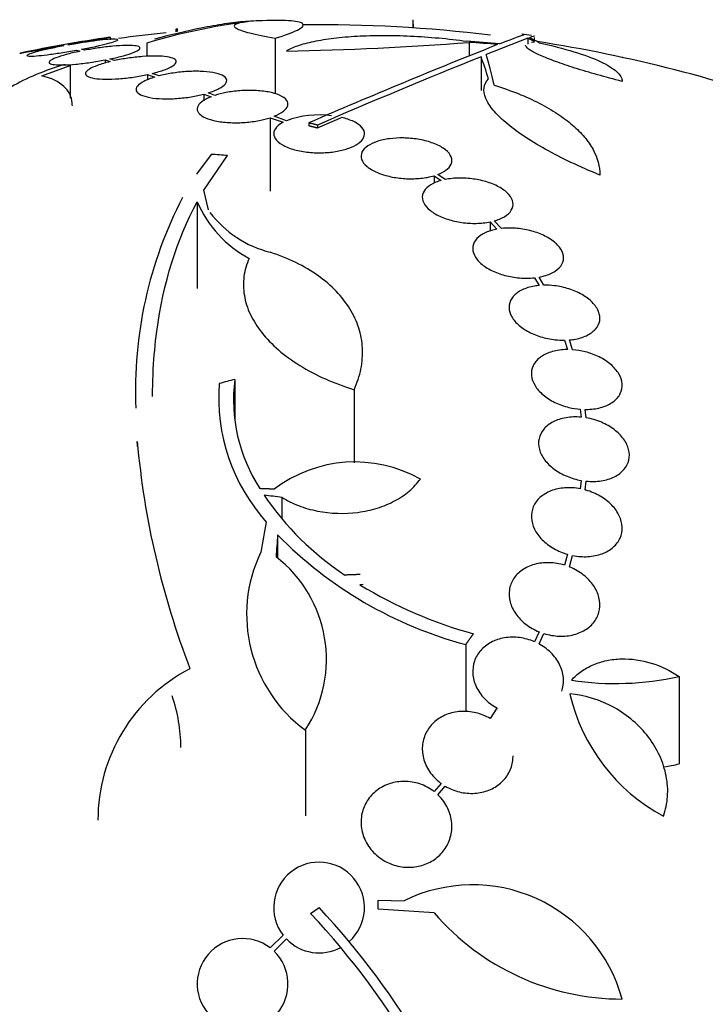
# Model space of a CAD drawing. Units: millimetres. Extents: x 0 to 1464, y 0 to 3421.
# Drawn here: x 1422 to 1436, y 1783 to 1803 of the extents above; entities that cross this region are included whole.
import ezdxf

# ---------------------------------------------------------------- set-up
doc = ezdxf.new("R2010")
doc.units = ezdxf.units.MM
doc.layers.add('DV3_Défaut', color=7, linetype='Continuous')
doc.layers.add('Défaut', color=7, linetype='Continuous')

# ---------------------------------------------------------------- blocks, each defined once
blk = doc.blocks.new('SE2')
at = {"layer": 'DV3_Défaut', "color": 7, "linetype": 'Continuous'}
for p, q in [((1430.105, 1802.514), (1430.105, 1802.351)), ((1425.407, 1802.313), (1425.407, 1802.276)), ((1425.43, 1802.336), (1425.43, 1802.278)), ((1430.109, 1802.425), (1430.109, 1802.351)), ((1424.11, 1802.117), (1424.11, 1802.166)), ((1427.375, 1802.145), (1427.375, 1801.04)), ((1431.217, 1802.064), (1431.217, 1801.794)), ((1432.385, 1802.145), (1431.557, 1801.821)), ((1432.385, 1802.145), (1432.385, 1802.031)), ((1432.514, 1802.108), (1432.514, 1802.16)), ((1423.166, 1802.001), (1423.183, 1801.995)), ((1423.283, 1802.013), (1423.266, 1802.018)), ((1423.434, 1801.909), (1423.499, 1801.887)), ((1423.595, 1801.907), (1423.534, 1801.928)), ((1424.831, 1802.048), (1424.831, 1801.786)), ((1424.003, 1801.715), (1424.003, 1801.653)), ((1424.003, 1801.715), (1424.101, 1801.682)), ((1424.192, 1801.703), (1424.099, 1801.735)), ((1431.455, 1801.779), (1431.455, 1801.107)), ((1434.253, 1801.78), (1434.253, 1801.766)), ((1422.748, 1801.401), (1423.31, 1801.607)), ((1423.31, 1801.607), (1423.31, 1800.956)), ((1424.845, 1801.425), (1424.845, 1801.319)), ((1424.845, 1801.425), (1424.988, 1801.376)), ((1425.072, 1801.399), (1424.935, 1801.447)), ((1425.959, 1801.037), (1425.959, 1800.907)), ((1425.959, 1801.037), (1426.104, 1800.986)), ((1426.18, 1801.013), (1426.043, 1801.061)), ((1427.276, 1800.57), (1427.276, 1799.114)), ((1427.276, 1800.57), (1427.53, 1800.479)), ((1427.596, 1800.51), (1427.352, 1800.597)), ((1428.21, 1800.368), (1428.689, 1800.575)), ((1428.038, 1800.467), (1428.038, 1800.414)), ((1428.21, 1800.422), (1428.21, 1800.368)), ((1426.104, 1799.842), (1425.816, 1799.446)), ((1425.96, 1799.132), (1426.432, 1799.82)), ((1430.525, 1799.419), (1430.525, 1799.268)), ((1430.525, 1799.419), (1430.662, 1799.323)), ((1430.746, 1799.343), (1430.601, 1799.444)), ((1426.051, 1798.743), (1425.96, 1799.132)), ((1425.83, 1798.902), (1425.83, 1797.178)), ((1431.633, 1798.501), (1431.633, 1798.319)), ((1431.633, 1798.501), (1431.769, 1798.358)), ((1431.86, 1798.372), (1431.717, 1798.521)), ((1432.513, 1797.393), (1432.606, 1797.241)), ((1432.702, 1797.246), (1432.604, 1797.406)), ((1433.11, 1796.155), (1433.171, 1795.969)), ((1433.271, 1795.966), (1433.206, 1796.16)), ((1426.574, 1795.377), (1426.574, 1794.595)), ((1428.939, 1795.173), (1428.939, 1793.725)), ((1433.422, 1794.786), (1433.439, 1794.628)), ((1433.539, 1794.615), (1433.521, 1794.782)), ((1433.439, 1793.373), (1433.422, 1793.207)), ((1433.521, 1793.185), (1433.539, 1793.36)), ((1427.507, 1793.038), (1427.507, 1792.634)), ((1427.421, 1792.292), (1427.421, 1791.83)), ((1433.171, 1791.907), (1433.11, 1791.692)), ((1433.206, 1791.658), (1433.271, 1791.883)), ((1432.606, 1790.37), (1432.513, 1790.174)), ((1432.604, 1790.13), (1432.702, 1790.336)), ((1431.153, 1790.118), (1431.153, 1788.78)), ((1435.382, 1789.484), (1435.382, 1787.748)), ((1431.769, 1788.857), (1431.633, 1788.649)), ((1427.972, 1788.419), (1427.972, 1786.716)), ((1430.663, 1787.362), (1430.525, 1787.2)), ((1430.601, 1787.135), (1430.747, 1787.307)), ((1428.077, 1784.782), (1428.245, 1784.899)), ((1429.414, 1784.867), (1429.414, 1785.046)), ((1429.414, 1785.046), (1429.93, 1785.035)), ((1430.525, 1784.795), (1429.414, 1784.867)), ((1427.53, 1784.352), (1427.276, 1784.097)), ((1427.352, 1784.031), (1427.596, 1784.276))]:
    blk.add_line(p, q, dxfattribs=at)
for centre, radius, start, end in [((1428.344, 1790.427), 12.141, 97.1873, 106.8198), ((1428.21, 1773.914), 28.6, 92.1958, 92.6557), ((1428.21, 1773.914), 28.5, 83.0766, 90.5846), ((1428.21, 1773.914), 28.55, 98.2832, 101.9013), ((1428.21, 1773.914), 28.5, 96.0364, 97.9548), ((1426.602, 1861.213), 59.329, 270.95998, 274.46161), ((1428.21, 1773.914), 28.6, 81.4697, 81.8518), ((1428.21, 1773.914), 28.5, 69.9948, 81.2052), ((1481.211, 1677.617), 133.863, 111.66995, 113.40401), ((1486.962, 1664.497), 148.08, 112.01475, 113.37571), ((1428.243, 1798.75), 1.875, 82.3618, 110.1998), ((1432.982, 1795.139), 8.38, 152.6645, 182.2794), ((1427.94, 1799.802), 2.294, 203.0988, 241.8828), ((1427.808, 1800.001), 2.168, 217.2375, 255.8015), ((1429.951, 1795.015), 3.696, 175.6686, 221.8702), ((1429.762, 1794.968), 3.214, 172.6848, 213.1557), ((1441.264, 1795.625), 16.69, 185.0803, 201.0195), ((1428.956, 1791.087), 2.652, 60.745, 127.2023), ((1431.984, 1796.365), 5.842, 214.2424, 236.472), ((1433.265, 1798.031), 8.191, 224.4803, 255.0574), ((1429.661, 1790.718), 2.853, 154.4521, 233.7043), ((1425.822, 1789.824), 2.568, 326.8271, 52.3321), ((1431.414, 1751.502), 39.871, 93.3034, 93.3937), ((1433.642, 1798.833), 8.818, 238.6519, 254.6228), ((1427.246, 1786.633), 3.386, 117.4638, 180.0458), ((1434.112, 1795.167), 5.823, 261.4502, 282.5975), ((1422.146, 1788.041), 3.359, 0.6122, 18.3164), ((1436.841, 1789.988), 3.725, 193.2318, 241.6327), ((1434.183, 1793.428), 5.805, 278.93, 281.9249), ((1428.245, 1784.899), 0.9, 311.36, 217.4282), ((1431.286, 1782.276), 3.074, 15.2064, 116.1819), ((1416.611, 1774.057), 15.902, 17.5988, 42.9816), ((1416.611, 1774.057), 15.7, 16.7944, 43.0875), ((1434.253, 1787.996), 4.913, 220.6505, 270), ((1426.728, 1783.383), 0.9, 52.5183, 226.0923), ((1428.245, 1784.899), 0.9, 223.8114, 298.3987), ((1426.728, 1783.383), 0.9, 232.4741, 46.1365)]:
    blk.add_arc(centre, radius, start, end, dxfattribs=at)
for centre, major_axis, ratio, start_param, end_param in [((1429.403, 1773.914), (0, 28.234), 0.965206, 6.194343, 6.218239), ((1429.451, 1773.914), (0, 28.21), 0.964615, 6.197488, 6.218252), ((1431.837, 1773.914), (0, 28.359), 0.203621, -0.117963, -0.09496), ((1431.925, 1773.914), (0, 28.348), 0.199989, -0.120164, -0.086359), ((1430.98, 1773.914), (0, 28.465), 0.081699, -0.270959, -0.205541), ((1431.204, 1773.914), (0, 28.442), 0.064363, -0.284192, -0.194363), ((1430.548, 1780.094), (-25.376, 9.6), 0.683087, -1.160194, -1.147525), ((1427.476, 1775.446), (25.712, 12.314), 0.669742, 1.293807, 1.305253), ((1427.921, 1772.795), (-27.649, 7.136), 0.695618, -1.378434, -1.365874), ((1427.522, 1773.984), (2.896, 28.444), 0.100784, 0.870023, 0.897516), ((1427.554, 1773.938), (1.06, 28.573), 0.037043, 0.874596, 0.894307)]:
    blk.add_ellipse(centre, major_axis=major_axis, ratio=ratio, start_param=start_param, end_param=end_param, dxfattribs=at)
for points, knots in [([(1426.914, 1802.485), (1426.872, 1802.483), (1426.829, 1802.48), (1426.657, 1802.467), (1426.519, 1802.451), (1426.225, 1802.407), (1426.068, 1802.379), (1425.621, 1802.289), (1425.315, 1802.216), (1424.982, 1802.127)], [0, 0, 0, 0, 0.087626, 0.087626, 0.335528, 0.335528, 0.583431, 0.583431, 1, 1, 1, 1]), ([(1426.825, 1802.472), (1426.704, 1802.459), (1426.625, 1802.441), (1426.569, 1802.409), (1426.561, 1802.397), (1426.567, 1802.372), (1426.594, 1802.345), (1426.663, 1802.315), (1426.753, 1802.284), (1426.809, 1802.267), (1427.003, 1802.217), (1427.17, 1802.182), (1427.375, 1802.145)], [0, 0, 0, 0, 0.25, 0.25, 0.375, 0.375, 0.5, 0.625, 0.625, 0.75, 0.75, 1, 1, 1, 1]), ([(1427.375, 1802.145), (1427.575, 1802.206), (1427.723, 1802.261), (1427.863, 1802.332), (1427.896, 1802.355), (1427.933, 1802.394), (1427.936, 1802.412), (1427.915, 1802.442), (1427.889, 1802.456), (1427.81, 1802.477), (1427.756, 1802.485), (1427.554, 1802.502), (1427.362, 1802.503), (1427.12, 1802.493)], [0, 0, 0, 0, 0.25, 0.25, 0.375, 0.375, 0.5, 0.5, 0.625, 0.625, 0.75, 0.75, 1, 1, 1, 1]), ([(1423.266, 1802.018), (1423.368, 1802.036), (1423.47, 1802.055), (1423.564, 1802.071), (1423.657, 1802.088), (1423.746, 1802.103), (1423.821, 1802.117), (1423.896, 1802.13), (1423.959, 1802.141), (1424.007, 1802.15), (1424.054, 1802.158), (1424.086, 1802.164), (1424.1, 1802.166), (1424.107, 1802.167), (1424.11, 1802.168), (1424.11, 1802.168)], [0, 0, 0, 0, 0.227694, 0.227694, 0.227694, 0.455654, 0.455654, 0.455654, 0.681715, 0.681715, 0.681715, 0.904306, 0.904306, 0.904306, 1, 1, 1, 1]), ([(1423.534, 1801.928), (1423.634, 1801.947), (1423.731, 1801.966), (1423.818, 1801.985), (1423.906, 1802.004), (1423.986, 1802.023), (1424.051, 1802.04), (1424.115, 1802.057), (1424.167, 1802.072), (1424.201, 1802.085), (1424.235, 1802.098), (1424.252, 1802.108), (1424.252, 1802.116), (1424.252, 1802.123), (1424.235, 1802.127), (1424.201, 1802.128), (1424.168, 1802.129), (1424.119, 1802.127), (1424.057, 1802.122), (1423.996, 1802.117), (1423.92, 1802.109), (1423.837, 1802.099), (1423.753, 1802.088), (1423.66, 1802.075), (1423.564, 1802.06), (1423.472, 1802.046), (1423.376, 1802.03), (1423.283, 1802.013)], [0, 0, 0, 0, 0.114352, 0.114352, 0.114352, 0.229095, 0.229095, 0.229095, 0.343393, 0.343393, 0.343393, 0.456085, 0.456085, 0.456085, 0.566848, 0.566848, 0.566848, 0.676226, 0.676226, 0.676226, 0.78533, 0.78533, 0.78533, 0.895351, 0.895351, 0.895351, 1, 1, 1, 1]), ([(1427.596, 1801.893), (1427.657, 1801.931), (1427.733, 1801.966), (1427.914, 1802.03), (1428.021, 1802.059), (1428.26, 1802.109), (1428.392, 1802.131), (1428.678, 1802.166), (1428.835, 1802.179), (1429.162, 1802.197), (1429.333, 1802.202), (1429.687, 1802.202), (1429.873, 1802.198), (1430.243, 1802.181), (1430.428, 1802.168), (1430.802, 1802.134), (1430.989, 1802.113), (1431.172, 1802.088)], [0, 0, 0, 0, 0.125, 0.125, 0.25, 0.25, 0.375, 0.375, 0.5, 0.5, 0.625, 0.625, 0.75, 0.75, 0.875, 0.875, 1, 1, 1, 1]), ([(1422.31, 1801.848), (1422.31, 1801.848), (1422.314, 1801.848), (1422.323, 1801.85), (1422.341, 1801.853), (1422.375, 1801.859), (1422.423, 1801.868), (1422.471, 1801.876), (1422.534, 1801.888), (1422.608, 1801.901), (1422.682, 1801.914), (1422.769, 1801.93), (1422.861, 1801.946), (1422.957, 1801.963), (1423.062, 1801.982), (1423.166, 1802.001)], [0, 0, 0, 0, 0.113799, 0.113799, 0.113799, 0.330271, 0.330271, 0.330271, 0.547807, 0.547807, 0.547807, 0.768173, 0.768173, 0.768173, 1, 1, 1, 1]), ([(1423.183, 1801.995), (1423.083, 1801.976), (1422.985, 1801.956), (1422.897, 1801.937), (1422.809, 1801.918), (1422.728, 1801.899), (1422.662, 1801.882), (1422.596, 1801.865), (1422.543, 1801.849), (1422.508, 1801.836), (1422.473, 1801.823), (1422.454, 1801.812), (1422.452, 1801.805), (1422.451, 1801.797), (1422.467, 1801.792), (1422.499, 1801.791), (1422.531, 1801.79), (1422.579, 1801.792), (1422.64, 1801.796), (1422.7, 1801.801), (1422.775, 1801.809), (1422.857, 1801.82), (1422.94, 1801.83), (1423.033, 1801.843), (1423.129, 1801.858), (1423.228, 1801.874), (1423.333, 1801.891), (1423.434, 1801.909)], [0, 0, 0, 0, 0.113241, 0.113241, 0.113241, 0.226891, 0.226891, 0.226891, 0.340171, 0.340171, 0.340171, 0.451901, 0.451901, 0.451901, 0.561682, 0.561682, 0.561682, 0.670012, 0.670012, 0.670012, 0.778011, 0.778011, 0.778011, 0.886903, 0.886903, 0.886903, 1, 1, 1, 1]), ([(1423.499, 1801.887), (1423.402, 1801.867), (1423.31, 1801.845), (1423.23, 1801.823), (1423.15, 1801.801), (1423.08, 1801.778), (1423.026, 1801.757), (1422.973, 1801.736), (1422.933, 1801.715), (1422.912, 1801.697), (1422.892, 1801.679), (1422.889, 1801.663), (1422.903, 1801.65), (1422.917, 1801.637), (1422.95, 1801.628), (1422.997, 1801.622), (1423.043, 1801.617), (1423.105, 1801.614), (1423.178, 1801.616), (1423.249, 1801.617), (1423.334, 1801.623), (1423.423, 1801.631), (1423.513, 1801.639), (1423.61, 1801.651), (1423.708, 1801.665), (1423.806, 1801.679), (1423.908, 1801.697), (1424.003, 1801.715)], [0, 0, 0, 0, 0.114182, 0.114182, 0.114182, 0.22856, 0.22856, 0.22856, 0.343235, 0.343235, 0.343235, 0.456651, 0.456651, 0.456651, 0.567656, 0.567656, 0.567656, 0.67624, 0.67624, 0.67624, 0.783483, 0.783483, 0.783483, 0.890995, 0.890995, 0.890995, 1, 1, 1, 1]), ([(1424.099, 1801.735), (1424.196, 1801.755), (1424.288, 1801.777), (1424.367, 1801.799), (1424.446, 1801.821), (1424.515, 1801.844), (1424.568, 1801.865), (1424.62, 1801.886), (1424.658, 1801.907), (1424.678, 1801.925), (1424.697, 1801.943), (1424.699, 1801.958), (1424.683, 1801.971), (1424.668, 1801.983), (1424.635, 1801.992), (1424.586, 1801.997), (1424.539, 1802.002), (1424.476, 1802.004), (1424.403, 1802.003), (1424.33, 1802.001), (1424.245, 1801.995), (1424.155, 1801.987), (1424.065, 1801.979), (1423.967, 1801.967), (1423.87, 1801.953), (1423.778, 1801.939), (1423.684, 1801.924), (1423.595, 1801.907)], [0, 0, 0, 0, 0.115202, 0.115202, 0.115202, 0.2306, 0.2306, 0.2306, 0.346198, 0.346198, 0.346198, 0.460423, 0.460423, 0.460423, 0.572214, 0.572214, 0.572214, 0.681651, 0.681651, 0.681651, 0.789836, 0.789836, 0.789836, 0.898339, 0.898339, 0.898339, 1, 1, 1, 1]), ([(1434.253, 1801.289), (1434.083, 1801.333), (1433.92, 1801.376), (1433.606, 1801.465), (1433.454, 1801.511), (1433.176, 1801.599), (1433.049, 1801.643), (1432.818, 1801.727), (1432.717, 1801.767), (1432.549, 1801.842), (1432.481, 1801.878), (1432.383, 1801.94), (1432.352, 1801.968), (1432.339, 1801.998), (1432.337, 1802.004), (1432.337, 1802.009)], [0, 0, 0, 0, 0.159595, 0.159595, 0.319189, 0.319189, 0.478784, 0.478784, 0.638378, 0.638378, 0.797973, 0.797973, 0.957568, 0.957568, 1, 1, 1, 1]), ([(1432.604, 1802.057), (1432.86, 1802.001), (1433.089, 1801.942), (1433.496, 1801.817), (1433.674, 1801.751), (1433.887, 1801.652), (1433.949, 1801.619), (1434.058, 1801.552), (1434.105, 1801.518), (1434.215, 1801.418), (1434.253, 1801.353), (1434.253, 1801.289)], [0, 0, 0, 0, 0.25, 0.25, 0.5, 0.5, 0.625, 0.625, 0.75, 0.75, 1, 1, 1, 1]), ([(1424.101, 1801.682), (1424.009, 1801.659), (1423.924, 1801.634), (1423.854, 1801.608), (1423.784, 1801.582), (1423.727, 1801.556), (1423.686, 1801.529), (1423.646, 1801.503), (1423.621, 1801.477), (1423.616, 1801.454), (1423.61, 1801.43), (1423.623, 1801.409), (1423.654, 1801.391), (1423.683, 1801.374), (1423.731, 1801.359), (1423.793, 1801.349), (1423.852, 1801.34), (1423.927, 1801.334), (1424.01, 1801.333), (1424.091, 1801.332), (1424.183, 1801.335), (1424.277, 1801.342), (1424.371, 1801.349), (1424.47, 1801.36), (1424.567, 1801.375), (1424.662, 1801.389), (1424.757, 1801.406), (1424.845, 1801.425)], [0, 0, 0, 0, 0.11516, 0.11516, 0.11516, 0.230397, 0.230397, 0.230397, 0.346745, 0.346745, 0.346745, 0.462189, 0.462189, 0.462189, 0.574664, 0.574664, 0.574664, 0.68354, 0.68354, 0.68354, 0.789887, 0.789887, 0.789887, 0.895812, 0.895812, 0.895812, 1, 1, 1, 1]), ([(1424.935, 1801.447), (1425.027, 1801.47), (1425.111, 1801.495), (1425.18, 1801.521), (1425.25, 1801.547), (1425.307, 1801.574), (1425.346, 1801.6), (1425.386, 1801.626), (1425.409, 1801.652), (1425.414, 1801.675), (1425.418, 1801.698), (1425.404, 1801.719), (1425.373, 1801.737), (1425.342, 1801.754), (1425.294, 1801.767), (1425.231, 1801.777), (1425.171, 1801.786), (1425.096, 1801.791), (1425.012, 1801.792), (1424.931, 1801.793), (1424.839, 1801.79), (1424.744, 1801.783), (1424.65, 1801.775), (1424.55, 1801.764), (1424.453, 1801.75), (1424.364, 1801.737), (1424.275, 1801.721), (1424.192, 1801.703)], [0, 0, 0, 0, 0.116012, 0.116012, 0.116012, 0.232107, 0.232107, 0.232107, 0.349198, 0.349198, 0.349198, 0.465206, 0.465206, 0.465206, 0.578175, 0.578175, 0.578175, 0.687624, 0.687624, 0.687624, 0.794677, 0.794677, 0.794677, 0.901382, 0.901382, 0.901382, 1, 1, 1, 1]), ([(1423.176, 1801.618), (1422.949, 1801.548), (1422.747, 1801.473), (1422.387, 1801.317), (1422.228, 1801.234), (1421.97, 1801.067), (1421.868, 1800.982), (1421.721, 1800.811), (1421.677, 1800.727), (1421.661, 1800.626), (1421.659, 1800.608), (1421.659, 1800.59)], [0, 0, 0, 0, 0.236753, 0.236753, 0.473505, 0.473505, 0.710258, 0.710258, 0.94701, 0.94701, 1, 1, 1, 1]), ([(1426.043, 1801.061), (1426.128, 1801.087), (1426.202, 1801.116), (1426.26, 1801.147), (1426.318, 1801.177), (1426.362, 1801.21), (1426.387, 1801.241), (1426.413, 1801.273), (1426.421, 1801.304), (1426.41, 1801.333), (1426.399, 1801.362), (1426.369, 1801.389), (1426.322, 1801.412), (1426.276, 1801.434), (1426.213, 1801.452), (1426.138, 1801.465), (1426.065, 1801.478), (1425.979, 1801.486), (1425.888, 1801.489), (1425.799, 1801.492), (1425.702, 1801.49), (1425.605, 1801.483), (1425.51, 1801.477), (1425.411, 1801.465), (1425.318, 1801.45), (1425.232, 1801.436), (1425.148, 1801.419), (1425.072, 1801.399)], [0, 0, 0, 0, 0.116869, 0.116869, 0.116869, 0.233725, 0.233725, 0.233725, 0.35257, 0.35257, 0.35257, 0.470627, 0.470627, 0.470627, 0.584806, 0.584806, 0.584806, 0.693965, 0.693965, 0.693965, 0.799364, 0.799364, 0.799364, 0.903724, 0.903724, 0.903724, 1, 1, 1, 1]), ([(1423.353, 1800.803), (1423.353, 1800.822), (1423.352, 1800.841), (1423.339, 1800.99), (1423.284, 1801.1), (1423.085, 1801.282), (1422.939, 1801.354), (1422.748, 1801.401)], [0, 0, 0, 0, 0.066356, 0.066356, 0.533178, 0.533178, 1, 1, 1, 1]), ([(1424.988, 1801.376), (1424.903, 1801.35), (1424.829, 1801.32), (1424.771, 1801.29), (1424.712, 1801.26), (1424.669, 1801.228), (1424.643, 1801.197), (1424.617, 1801.165), (1424.609, 1801.133), (1424.62, 1801.104), (1424.63, 1801.074), (1424.66, 1801.047), (1424.707, 1801.024), (1424.753, 1801.002), (1424.816, 1800.983), (1424.891, 1800.969), (1424.964, 1800.956), (1425.049, 1800.948), (1425.141, 1800.945), (1425.23, 1800.942), (1425.326, 1800.944), (1425.423, 1800.951), (1425.519, 1800.958), (1425.617, 1800.969), (1425.71, 1800.984), (1425.797, 1800.999), (1425.882, 1801.016), (1425.959, 1801.037)], [0, 0, 0, 0, 0.116577, 0.116577, 0.116577, 0.233134, 0.233134, 0.233134, 0.35179, 0.35179, 0.35179, 0.469875, 0.469875, 0.469875, 0.584161, 0.584161, 0.584161, 0.693299, 0.693299, 0.693299, 0.798489, 0.798489, 0.798489, 0.902569, 0.902569, 0.902569, 1, 1, 1, 1]), ([(1433.811, 1799.43), (1433.407, 1799.596), (1433.047, 1799.768), (1432.57, 1800.035), (1432.425, 1800.124), (1432.164, 1800.299), (1432.048, 1800.386), (1431.846, 1800.558), (1431.761, 1800.642), (1431.628, 1800.802), (1431.579, 1800.88), (1431.518, 1801.027), (1431.507, 1801.098), (1431.524, 1801.227), (1431.553, 1801.286), (1431.602, 1801.34)], [0, 0, 0, 0, 0.25, 0.25, 0.375, 0.375, 0.5, 0.5, 0.625, 0.625, 0.75, 0.75, 0.875, 0.875, 1, 1, 1, 1]), ([(1427.352, 1800.597), (1427.428, 1800.628), (1427.492, 1800.662), (1427.537, 1800.698), (1427.583, 1800.734), (1427.612, 1800.771), (1427.623, 1800.808), (1427.634, 1800.846), (1427.626, 1800.884), (1427.599, 1800.919), (1427.573, 1800.954), (1427.526, 1800.987), (1427.463, 1801.015), (1427.403, 1801.041), (1427.326, 1801.064), (1427.238, 1801.08), (1427.156, 1801.095), (1427.062, 1801.105), (1426.964, 1801.109), (1426.871, 1801.113), (1426.772, 1801.111), (1426.676, 1801.104), (1426.581, 1801.097), (1426.487, 1801.084), (1426.399, 1801.068), (1426.321, 1801.053), (1426.246, 1801.034), (1426.18, 1801.013)], [0, 0, 0, 0, 0.118366, 0.118366, 0.118366, 0.236629, 0.236629, 0.236629, 0.358005, 0.358005, 0.358005, 0.478705, 0.478705, 0.478705, 0.594269, 0.594269, 0.594269, 0.702927, 0.702927, 0.702927, 0.806353, 0.806353, 0.806353, 0.908212, 0.908212, 0.908212, 1, 1, 1, 1]), ([(1431.717, 1801.215), (1432.052, 1801.11), (1432.349, 1800.99), (1432.739, 1800.79), (1432.861, 1800.719), (1433.083, 1800.573), (1433.182, 1800.498), (1433.36, 1800.345), (1433.438, 1800.266), (1433.573, 1800.104), (1433.63, 1800.021), (1433.766, 1799.771), (1433.811, 1799.602), (1433.811, 1799.43)], [0, 0, 0, 0, 0.25, 0.25, 0.375, 0.375, 0.5, 0.5, 0.625, 0.625, 0.75, 0.75, 1, 1, 1, 1]), ([(1426.104, 1800.986), (1426.028, 1800.956), (1425.964, 1800.922), (1425.919, 1800.886), (1425.873, 1800.851), (1425.844, 1800.813), (1425.833, 1800.776), (1425.822, 1800.738), (1425.83, 1800.7), (1425.857, 1800.665), (1425.883, 1800.629), (1425.93, 1800.596), (1425.993, 1800.568), (1426.053, 1800.541), (1426.13, 1800.518), (1426.218, 1800.501), (1426.301, 1800.486), (1426.395, 1800.475), (1426.493, 1800.471), (1426.586, 1800.468), (1426.684, 1800.469), (1426.78, 1800.477), (1426.875, 1800.484), (1426.969, 1800.497), (1427.056, 1800.514), (1427.135, 1800.529), (1427.21, 1800.548), (1427.276, 1800.57)], [0, 0, 0, 0, 0.118127, 0.118127, 0.118127, 0.236144, 0.236144, 0.236144, 0.357418, 0.357418, 0.357418, 0.478345, 0.478345, 0.478345, 0.594269, 0.594269, 0.594269, 0.703079, 0.703079, 0.703079, 0.80636, 0.80636, 0.80636, 0.907974, 0.907974, 0.907974, 1, 1, 1, 1]), ([(1427.53, 1800.479), (1427.492, 1800.458), (1427.459, 1800.435), (1427.432, 1800.412), (1427.387, 1800.373), (1427.36, 1800.331), (1427.35, 1800.289), (1427.339, 1800.244), (1427.348, 1800.199), (1427.375, 1800.155), (1427.403, 1800.111), (1427.452, 1800.068), (1427.518, 1800.03), (1427.581, 1799.993), (1427.663, 1799.96), (1427.756, 1799.934), (1427.842, 1799.911), (1427.94, 1799.893), (1428.042, 1799.883), (1428.136, 1799.873), (1428.236, 1799.87), (1428.332, 1799.874), (1428.425, 1799.878), (1428.517, 1799.888), (1428.601, 1799.903), (1428.687, 1799.919), (1428.767, 1799.94), (1428.835, 1799.965), (1428.908, 1799.991), (1428.97, 1800.023), (1429.018, 1800.057), (1429.07, 1800.093), (1429.107, 1800.133), (1429.127, 1800.174), (1429.148, 1800.217), (1429.151, 1800.263), (1429.135, 1800.306), (1429.118, 1800.351), (1429.081, 1800.396), (1429.026, 1800.436), (1428.972, 1800.475), (1428.899, 1800.511), (1428.812, 1800.54), (1428.774, 1800.553), (1428.732, 1800.564), (1428.689, 1800.575)], [0, 0, 0, 0, 0.044018, 0.044018, 0.044018, 0.116563, 0.116563, 0.116563, 0.19278, 0.19278, 0.19278, 0.270491, 0.270491, 0.270491, 0.345486, 0.345486, 0.345486, 0.414748, 0.414748, 0.414748, 0.478506, 0.478506, 0.478506, 0.539598, 0.539598, 0.539598, 0.601467, 0.601467, 0.601467, 0.666899, 0.666899, 0.666899, 0.737444, 0.737444, 0.737444, 0.812823, 0.812823, 0.812823, 0.890508, 0.890508, 0.890508, 0.966419, 0.966419, 0.966419, 1, 1, 1, 1]), ([(1430.601, 1799.444), (1430.607, 1799.447), (1430.613, 1799.449), (1430.62, 1799.452), (1430.69, 1799.481), (1430.748, 1799.515), (1430.79, 1799.553), (1430.834, 1799.593), (1430.863, 1799.638), (1430.873, 1799.684), (1430.883, 1799.731), (1430.874, 1799.781), (1430.845, 1799.829), (1430.817, 1799.876), (1430.769, 1799.923), (1430.705, 1799.966), (1430.643, 1800.006), (1430.565, 1800.044), (1430.476, 1800.074), (1430.393, 1800.103), (1430.299, 1800.126), (1430.201, 1800.142), (1430.109, 1800.157), (1430.011, 1800.165), (1429.916, 1800.167), (1429.822, 1800.169), (1429.729, 1800.164), (1429.643, 1800.152), (1429.554, 1800.141), (1429.471, 1800.122), (1429.399, 1800.099), (1429.323, 1800.074), (1429.258, 1800.044), (1429.208, 1800.009), (1429.154, 1799.972), (1429.116, 1799.93), (1429.095, 1799.886), (1429.074, 1799.84), (1429.071, 1799.791), (1429.088, 1799.743), (1429.104, 1799.695), (1429.141, 1799.645), (1429.196, 1799.6), (1429.248, 1799.557), (1429.318, 1799.515), (1429.401, 1799.48), (1429.452, 1799.459), (1429.508, 1799.44), (1429.567, 1799.423), (1429.651, 1799.4), (1429.744, 1799.382), (1429.838, 1799.371), (1429.932, 1799.36), (1430.029, 1799.356), (1430.122, 1799.359), (1430.215, 1799.361), (1430.307, 1799.371), (1430.389, 1799.386), (1430.437, 1799.395), (1430.483, 1799.406), (1430.525, 1799.419)], [0, 0, 0, 0, 0.004728, 0.004728, 0.004728, 0.059627, 0.059627, 0.059627, 0.11775, 0.11775, 0.11775, 0.177855, 0.177855, 0.177855, 0.237526, 0.237526, 0.237526, 0.294308, 0.294308, 0.294308, 0.347256, 0.347256, 0.347256, 0.397419, 0.397419, 0.397419, 0.446935, 0.446935, 0.446935, 0.497931, 0.497931, 0.497931, 0.551893, 0.551893, 0.551893, 0.609255, 0.609255, 0.609255, 0.669057, 0.669057, 0.669057, 0.729051, 0.729051, 0.729051, 0.786691, 0.786691, 0.786691, 0.82154, 0.82154, 0.82154, 0.871361, 0.871361, 0.871361, 0.921184, 0.921184, 0.921184, 0.971091, 0.971091, 0.971091, 1, 1, 1, 1]), ([(1431.717, 1798.521), (1431.754, 1798.532), (1431.788, 1798.544), (1431.82, 1798.557), (1431.893, 1798.586), (1431.954, 1798.623), (1431.998, 1798.664), (1432.044, 1798.707), (1432.074, 1798.756), (1432.085, 1798.806), (1432.096, 1798.857), (1432.088, 1798.912), (1432.062, 1798.965), (1432.036, 1799.017), (1431.991, 1799.07), (1431.93, 1799.118), (1431.872, 1799.163), (1431.798, 1799.206), (1431.714, 1799.243), (1431.633, 1799.277), (1431.542, 1799.306), (1431.447, 1799.328), (1431.355, 1799.348), (1431.258, 1799.362), (1431.162, 1799.368), (1431.066, 1799.374), (1430.97, 1799.373), (1430.882, 1799.364), (1430.835, 1799.359), (1430.789, 1799.352), (1430.746, 1799.343)], [0, 0, 0, 0, 0.050311, 0.050311, 0.050311, 0.164294, 0.164294, 0.164294, 0.282601, 0.282601, 0.282601, 0.402362, 0.402362, 0.402362, 0.519671, 0.519671, 0.519671, 0.631665, 0.631665, 0.631665, 0.738216, 0.738216, 0.738216, 0.84175, 0.84175, 0.84175, 0.945712, 0.945712, 0.945712, 1, 1, 1, 1]), ([(1430.662, 1799.323), (1430.626, 1799.313), (1430.592, 1799.302), (1430.56, 1799.289), (1430.487, 1799.259), (1430.426, 1799.222), (1430.382, 1799.181), (1430.336, 1799.138), (1430.306, 1799.09), (1430.295, 1799.039), (1430.284, 1798.988), (1430.292, 1798.933), (1430.318, 1798.88), (1430.344, 1798.827), (1430.389, 1798.775), (1430.45, 1798.726), (1430.508, 1798.681), (1430.582, 1798.637), (1430.666, 1798.601), (1430.746, 1798.567), (1430.838, 1798.537), (1430.932, 1798.516), (1431.025, 1798.495), (1431.123, 1798.481), (1431.218, 1798.476), (1431.314, 1798.47), (1431.41, 1798.472), (1431.499, 1798.481), (1431.545, 1798.486), (1431.59, 1798.493), (1431.633, 1798.501)], [0, 0, 0, 0, 0.049823, 0.049823, 0.049823, 0.16414, 0.16414, 0.16414, 0.282747, 0.282747, 0.282747, 0.402596, 0.402596, 0.402596, 0.519801, 0.519801, 0.519801, 0.631726, 0.631726, 0.631726, 0.738419, 0.738419, 0.738419, 0.842251, 0.842251, 0.842251, 0.946487, 0.946487, 0.946487, 1, 1, 1, 1]), ([(1424.944, 1795.041), (1424.944, 1795.223), (1424.949, 1795.404), (1424.972, 1795.836), (1424.994, 1796.085), (1425.154, 1797.294), (1425.426, 1798.152), (1425.83, 1798.902)], [0, 0, 0, 0, 0.12368, 0.12368, 0.298944, 0.298944, 1, 1, 1, 1]), ([(1431.769, 1798.358), (1431.733, 1798.352), (1431.698, 1798.343), (1431.665, 1798.334), (1431.583, 1798.31), (1431.51, 1798.277), (1431.452, 1798.238), (1431.392, 1798.198), (1431.347, 1798.149), (1431.321, 1798.097), (1431.294, 1798.045), (1431.285, 1797.988), (1431.294, 1797.929), (1431.304, 1797.872), (1431.332, 1797.813), (1431.377, 1797.757), (1431.42, 1797.703), (1431.48, 1797.65), (1431.552, 1797.603), (1431.621, 1797.558), (1431.704, 1797.517), (1431.793, 1797.484), (1431.88, 1797.452), (1431.976, 1797.426), (1432.072, 1797.41), (1432.168, 1797.393), (1432.267, 1797.384), (1432.362, 1797.385), (1432.414, 1797.385), (1432.464, 1797.388), (1432.513, 1797.393)], [0, 0, 0, 0, 0.045596, 0.045596, 0.045596, 0.160023, 0.160023, 0.160023, 0.277307, 0.277307, 0.277307, 0.39504, 0.39504, 0.39504, 0.510481, 0.510481, 0.510481, 0.621983, 0.621983, 0.621983, 0.729812, 0.729812, 0.729812, 0.835817, 0.835817, 0.835817, 0.942443, 0.942443, 0.942443, 1, 1, 1, 1]), ([(1432.604, 1797.406), (1432.641, 1797.413), (1432.676, 1797.421), (1432.709, 1797.43), (1432.792, 1797.453), (1432.866, 1797.486), (1432.924, 1797.525), (1432.984, 1797.565), (1433.03, 1797.612), (1433.058, 1797.664), (1433.086, 1797.716), (1433.096, 1797.773), (1433.088, 1797.831), (1433.079, 1797.888), (1433.052, 1797.947), (1433.008, 1798.003), (1432.966, 1798.058), (1432.907, 1798.111), (1432.835, 1798.158), (1432.766, 1798.203), (1432.684, 1798.244), (1432.596, 1798.278), (1432.509, 1798.31), (1432.414, 1798.336), (1432.318, 1798.354), (1432.222, 1798.371), (1432.122, 1798.38), (1432.028, 1798.38), (1431.971, 1798.381), (1431.914, 1798.378), (1431.86, 1798.372)], [0, 0, 0, 0, 0.045214, 0.045214, 0.045214, 0.158699, 0.158699, 0.158699, 0.275117, 0.275117, 0.275117, 0.392197, 0.392197, 0.392197, 0.507167, 0.507167, 0.507167, 0.618202, 0.618202, 0.618202, 0.725418, 0.725418, 0.725418, 0.830667, 0.830667, 0.830667, 0.936493, 0.936493, 0.936493, 1, 1, 1, 1]), ([(1426.859, 1797.779), (1426.806, 1797.662), (1426.771, 1797.54), (1426.739, 1797.293), (1426.742, 1797.169), (1426.784, 1796.919), (1426.824, 1796.791), (1426.94, 1796.544), (1427.016, 1796.423), (1427.202, 1796.187), (1427.314, 1796.07), (1427.567, 1795.852), (1427.708, 1795.75), (1428.018, 1795.557), (1428.189, 1795.467), (1428.549, 1795.307), (1428.739, 1795.235), (1428.939, 1795.173)], [0, 0, 0, 0, 0.125, 0.125, 0.25, 0.25, 0.375, 0.375, 0.5, 0.5, 0.625, 0.625, 0.75, 0.75, 0.875, 0.875, 1, 1, 1, 1]), ([(1428.939, 1795.173), (1429.001, 1795.309), (1429.046, 1795.446), (1429.101, 1795.721), (1429.111, 1795.86), (1429.097, 1796.134), (1429.072, 1796.267), (1428.989, 1796.527), (1428.931, 1796.655), (1428.78, 1796.9), (1428.69, 1797.016), (1428.479, 1797.235), (1428.358, 1797.339), (1427.954, 1797.626), (1427.638, 1797.781), (1427.276, 1797.899)], [0, 0, 0, 0, 0.125, 0.125, 0.25, 0.25, 0.375, 0.375, 0.5, 0.5, 0.625, 0.625, 0.75, 0.75, 1, 1, 1, 1]), ([(1432.606, 1797.241), (1432.575, 1797.238), (1432.546, 1797.234), (1432.517, 1797.229), (1432.425, 1797.214), (1432.341, 1797.188), (1432.269, 1797.153), (1432.197, 1797.118), (1432.136, 1797.073), (1432.093, 1797.022), (1432.05, 1796.972), (1432.023, 1796.913), (1432.014, 1796.853), (1432.006, 1796.793), (1432.015, 1796.729), (1432.041, 1796.666), (1432.067, 1796.605), (1432.111, 1796.544), (1432.168, 1796.488), (1432.224, 1796.432), (1432.294, 1796.38), (1432.374, 1796.336), (1432.452, 1796.291), (1432.542, 1796.253), (1432.635, 1796.225), (1432.729, 1796.195), (1432.828, 1796.175), (1432.926, 1796.164), (1432.988, 1796.157), (1433.049, 1796.155), (1433.11, 1796.155)], [0, 0, 0, 0, 0.035678, 0.035678, 0.035678, 0.150134, 0.150134, 0.150134, 0.26632, 0.26632, 0.26632, 0.382324, 0.382324, 0.382324, 0.496274, 0.496274, 0.496274, 0.607276, 0.607276, 0.607276, 0.715807, 0.715807, 0.715807, 0.823381, 0.823381, 0.823381, 0.93182, 0.93182, 0.93182, 1, 1, 1, 1]), ([(1433.206, 1796.16), (1433.236, 1796.163), (1433.265, 1796.167), (1433.294, 1796.171), (1433.386, 1796.186), (1433.472, 1796.211), (1433.544, 1796.245), (1433.617, 1796.28), (1433.679, 1796.324), (1433.723, 1796.374), (1433.768, 1796.424), (1433.797, 1796.482), (1433.807, 1796.542), (1433.817, 1796.601), (1433.809, 1796.665), (1433.783, 1796.728), (1433.759, 1796.789), (1433.716, 1796.85), (1433.66, 1796.907), (1433.606, 1796.963), (1433.536, 1797.015), (1433.457, 1797.06), (1433.379, 1797.105), (1433.29, 1797.144), (1433.198, 1797.173), (1433.105, 1797.203), (1433.005, 1797.225), (1432.908, 1797.236), (1432.838, 1797.244), (1432.769, 1797.248), (1432.702, 1797.246)], [0, 0, 0, 0, 0.03516, 0.03516, 0.03516, 0.148494, 0.148494, 0.148494, 0.263649, 0.263649, 0.263649, 0.378789, 0.378789, 0.378789, 0.491993, 0.491993, 0.491993, 0.602238, 0.602238, 0.602238, 0.709908, 0.709908, 0.709908, 0.816518, 0.816518, 0.816518, 0.923952, 0.923952, 0.923952, 1, 1, 1, 1]), ([(1433.171, 1795.969), (1433.153, 1795.969), (1433.135, 1795.969), (1433.116, 1795.968), (1433.018, 1795.963), (1432.922, 1795.947), (1432.838, 1795.92), (1432.754, 1795.893), (1432.679, 1795.855), (1432.619, 1795.808), (1432.56, 1795.761), (1432.514, 1795.705), (1432.486, 1795.645), (1432.459, 1795.585), (1432.448, 1795.519), (1432.455, 1795.452), (1432.462, 1795.387), (1432.486, 1795.318), (1432.525, 1795.254), (1432.564, 1795.19), (1432.619, 1795.127), (1432.686, 1795.071), (1432.752, 1795.015), (1432.831, 1794.964), (1432.917, 1794.922), (1433.004, 1794.88), (1433.1, 1794.846), (1433.197, 1794.822), (1433.271, 1794.804), (1433.347, 1794.792), (1433.422, 1794.786)], [0, 0, 0, 0, 0.021027, 0.021027, 0.021027, 0.135838, 0.135838, 0.135838, 0.251209, 0.251209, 0.251209, 0.365836, 0.365836, 0.365836, 0.478522, 0.478522, 0.478522, 0.588977, 0.588977, 0.588977, 0.697909, 0.697909, 0.697909, 0.806642, 0.806642, 0.806642, 0.916532, 0.916532, 0.916532, 1, 1, 1, 1]), ([(1433.521, 1794.782), (1433.54, 1794.782), (1433.558, 1794.782), (1433.577, 1794.782), (1433.676, 1794.786), (1433.772, 1794.802), (1433.856, 1794.827), (1433.942, 1794.854), (1434.018, 1794.891), (1434.079, 1794.937), (1434.139, 1794.983), (1434.187, 1795.038), (1434.216, 1795.098), (1434.245, 1795.157), (1434.257, 1795.223), (1434.251, 1795.29), (1434.246, 1795.355), (1434.223, 1795.423), (1434.185, 1795.488), (1434.147, 1795.552), (1434.094, 1795.615), (1434.028, 1795.672), (1433.963, 1795.728), (1433.885, 1795.78), (1433.799, 1795.823), (1433.713, 1795.866), (1433.618, 1795.901), (1433.521, 1795.925), (1433.439, 1795.946), (1433.354, 1795.96), (1433.271, 1795.966)], [0, 0, 0, 0, 0.020775, 0.020775, 0.020775, 0.134399, 0.134399, 0.134399, 0.248659, 0.248659, 0.248659, 0.362298, 0.362298, 0.362298, 0.474054, 0.474054, 0.474054, 0.583546, 0.583546, 0.583546, 0.691434, 0.691434, 0.691434, 0.799054, 0.799054, 0.799054, 0.907809, 0.907809, 0.907809, 1, 1, 1, 1]), ([(1433.439, 1794.628), (1433.337, 1794.637), (1433.235, 1794.633), (1433.141, 1794.618), (1433.047, 1794.602), (1432.958, 1794.574), (1432.883, 1794.535), (1432.808, 1794.496), (1432.744, 1794.446), (1432.697, 1794.389), (1432.65, 1794.333), (1432.618, 1794.268), (1432.604, 1794.2), (1432.59, 1794.133), (1432.593, 1794.061), (1432.612, 1793.99), (1432.631, 1793.919), (1432.667, 1793.848), (1432.716, 1793.782), (1432.766, 1793.716), (1432.83, 1793.652), (1432.905, 1793.597), (1432.98, 1793.542), (1433.067, 1793.493), (1433.159, 1793.455), (1433.248, 1793.418), (1433.343, 1793.39), (1433.439, 1793.373)], [0, 0, 0, 0, 0.114367, 0.114367, 0.114367, 0.228866, 0.228866, 0.228866, 0.342428, 0.342428, 0.342428, 0.454073, 0.454073, 0.454073, 0.563968, 0.563968, 0.563968, 0.673035, 0.673035, 0.673035, 0.782509, 0.782509, 0.782509, 0.893431, 0.893431, 0.893431, 1, 1, 1, 1]), ([(1433.539, 1793.36), (1433.641, 1793.349), (1433.743, 1793.352), (1433.838, 1793.366), (1433.932, 1793.381), (1434.022, 1793.408), (1434.098, 1793.446), (1434.174, 1793.483), (1434.239, 1793.532), (1434.288, 1793.589), (1434.335, 1793.645), (1434.369, 1793.709), (1434.384, 1793.777), (1434.4, 1793.844), (1434.399, 1793.915), (1434.381, 1793.986), (1434.363, 1794.057), (1434.329, 1794.128), (1434.281, 1794.195), (1434.232, 1794.261), (1434.169, 1794.325), (1434.095, 1794.381), (1434.021, 1794.437), (1433.935, 1794.487), (1433.843, 1794.526), (1433.747, 1794.567), (1433.642, 1794.597), (1433.539, 1794.615)], [0, 0, 0, 0, 0.113285, 0.113285, 0.113285, 0.226696, 0.226696, 0.226696, 0.339231, 0.339231, 0.339231, 0.449864, 0.449864, 0.449864, 0.558696, 0.558696, 0.558696, 0.666632, 0.666632, 0.666632, 0.774931, 0.774931, 0.774931, 0.884671, 0.884671, 0.884671, 1, 1, 1, 1]), ([(1427.507, 1793.038), (1427.61, 1792.974), (1427.721, 1792.919), (1427.958, 1792.827), (1428.086, 1792.791), (1428.474, 1792.714), (1428.751, 1792.705), (1429.145, 1792.757), (1429.275, 1792.785), (1429.519, 1792.861), (1429.635, 1792.909), (1429.85, 1793.024), (1429.946, 1793.089), (1430.117, 1793.234), (1430.191, 1793.315), (1430.252, 1793.4)], [0, 0, 0, 0, 0.125, 0.125, 0.25, 0.25, 0.5, 0.5, 0.625, 0.625, 0.75, 0.75, 0.875, 0.875, 1, 1, 1, 1]), ([(1433.422, 1793.207), (1433.321, 1793.226), (1433.217, 1793.233), (1433.119, 1793.225), (1433.021, 1793.218), (1432.925, 1793.198), (1432.841, 1793.165), (1432.758, 1793.133), (1432.683, 1793.087), (1432.623, 1793.033), (1432.565, 1792.98), (1432.519, 1792.917), (1432.49, 1792.849), (1432.462, 1792.781), (1432.449, 1792.707), (1432.453, 1792.633), (1432.458, 1792.558), (1432.478, 1792.481), (1432.514, 1792.408), (1432.55, 1792.334), (1432.603, 1792.261), (1432.667, 1792.197), (1432.732, 1792.131), (1432.811, 1792.071), (1432.897, 1792.022), (1432.982, 1791.973), (1433.076, 1791.934), (1433.171, 1791.907)], [0, 0, 0, 0, 0.113459, 0.113459, 0.113459, 0.227083, 0.227083, 0.227083, 0.339314, 0.339314, 0.339314, 0.449573, 0.449573, 0.449573, 0.558616, 0.558616, 0.558616, 0.667687, 0.667687, 0.667687, 0.777983, 0.777983, 0.777983, 0.890197, 0.890197, 0.890197, 1, 1, 1, 1]), ([(1433.271, 1791.883), (1433.372, 1791.863), (1433.476, 1791.856), (1433.574, 1791.862), (1433.673, 1791.868), (1433.769, 1791.887), (1433.854, 1791.919), (1433.938, 1791.95), (1434.014, 1791.994), (1434.075, 1792.048), (1434.135, 1792.1), (1434.182, 1792.163), (1434.212, 1792.23), (1434.241, 1792.297), (1434.255, 1792.371), (1434.252, 1792.446), (1434.25, 1792.52), (1434.23, 1792.597), (1434.196, 1792.671), (1434.161, 1792.745), (1434.11, 1792.818), (1434.047, 1792.883), (1433.983, 1792.95), (1433.905, 1793.01), (1433.819, 1793.06), (1433.732, 1793.111), (1433.635, 1793.152), (1433.535, 1793.181), (1433.53, 1793.182), (1433.526, 1793.183), (1433.521, 1793.185)], [0, 0, 0, 0, 0.112508, 0.112508, 0.112508, 0.225177, 0.225177, 0.225177, 0.336477, 0.336477, 0.336477, 0.445766, 0.445766, 0.445766, 0.553769, 0.553769, 0.553769, 0.661746, 0.661746, 0.661746, 0.770934, 0.770934, 0.770934, 0.88205, 0.88205, 0.88205, 0.995005, 0.995005, 0.995005, 1, 1, 1, 1]), ([(1433.11, 1791.692), (1433.012, 1791.721), (1432.908, 1791.738), (1432.807, 1791.741), (1432.707, 1791.743), (1432.606, 1791.732), (1432.515, 1791.707), (1432.425, 1791.682), (1432.34, 1791.643), (1432.27, 1791.594), (1432.2, 1791.546), (1432.142, 1791.486), (1432.099, 1791.42), (1432.056, 1791.353), (1432.028, 1791.279), (1432.017, 1791.202), (1432.006, 1791.125), (1432.01, 1791.044), (1432.031, 1790.964), (1432.052, 1790.884), (1432.09, 1790.803), (1432.142, 1790.729), (1432.195, 1790.653), (1432.263, 1790.582), (1432.342, 1790.521), (1432.42, 1790.461), (1432.51, 1790.409), (1432.606, 1790.37)], [0, 0, 0, 0, 0.11235, 0.11235, 0.11235, 0.2249, 0.2249, 0.2249, 0.335615, 0.335615, 0.335615, 0.444364, 0.444364, 0.444364, 0.552512, 0.552512, 0.552512, 0.661621, 0.661621, 0.661621, 0.772839, 0.772839, 0.772839, 0.886473, 0.886473, 0.886473, 1, 1, 1, 1]), ([(1432.702, 1790.336), (1432.799, 1790.305), (1432.903, 1790.287), (1433.004, 1790.283), (1433.105, 1790.28), (1433.205, 1790.29), (1433.298, 1790.314), (1433.388, 1790.338), (1433.473, 1790.376), (1433.545, 1790.424), (1433.615, 1790.472), (1433.675, 1790.531), (1433.718, 1790.597), (1433.762, 1790.663), (1433.791, 1790.737), (1433.803, 1790.813), (1433.816, 1790.89), (1433.812, 1790.972), (1433.793, 1791.051), (1433.773, 1791.132), (1433.736, 1791.213), (1433.685, 1791.287), (1433.634, 1791.364), (1433.566, 1791.435), (1433.488, 1791.496), (1433.41, 1791.559), (1433.318, 1791.612), (1433.222, 1791.652), (1433.216, 1791.654), (1433.211, 1791.656), (1433.206, 1791.658)], [0, 0, 0, 0, 0.111579, 0.111579, 0.111579, 0.223359, 0.223359, 0.223359, 0.333281, 0.333281, 0.333281, 0.441153, 0.441153, 0.441153, 0.548351, 0.548351, 0.548351, 0.656486, 0.656486, 0.656486, 0.766747, 0.766747, 0.766747, 0.879446, 0.879446, 0.879446, 0.993854, 0.993854, 0.993854, 1, 1, 1, 1]), ([(1432.513, 1790.174), (1432.42, 1790.214), (1432.319, 1790.241), (1432.219, 1790.254), (1432.118, 1790.267), (1432.015, 1790.266), (1431.918, 1790.249), (1431.823, 1790.233), (1431.732, 1790.202), (1431.652, 1790.16), (1431.573, 1790.118), (1431.504, 1790.063), (1431.448, 1790), (1431.393, 1789.937), (1431.351, 1789.864), (1431.324, 1789.788), (1431.298, 1789.709), (1431.287, 1789.625), (1431.292, 1789.542), (1431.297, 1789.456), (1431.32, 1789.368), (1431.358, 1789.285), (1431.397, 1789.201), (1431.453, 1789.119), (1431.521, 1789.047), (1431.59, 1788.975), (1431.675, 1788.91), (1431.767, 1788.859), (1431.768, 1788.858), (1431.768, 1788.857), (1431.769, 1788.857)], [0, 0, 0, 0, 0.111048, 0.111048, 0.111048, 0.222336, 0.222336, 0.222336, 0.331316, 0.331316, 0.331316, 0.438344, 0.438344, 0.438344, 0.545443, 0.545443, 0.545443, 0.654526, 0.654526, 0.654526, 0.766724, 0.766724, 0.766724, 0.881943, 0.881943, 0.881943, 0.998766, 0.998766, 0.998766, 1, 1, 1, 1]), ([(1433.054, 1789.189), (1433.082, 1789.266), (1433.094, 1789.351), (1433.09, 1789.434), (1433.085, 1789.52), (1433.063, 1789.608), (1433.026, 1789.691), (1432.988, 1789.776), (1432.933, 1789.858), (1432.865, 1789.93), (1432.797, 1790.003), (1432.713, 1790.069), (1432.622, 1790.12), (1432.616, 1790.124), (1432.61, 1790.127), (1432.604, 1790.13)], [0, 0, 0, 0, 0.23672, 0.23672, 0.23672, 0.480363, 0.480363, 0.480363, 0.73065, 0.73065, 0.73065, 0.984367, 0.984367, 0.984367, 1, 1, 1, 1]), ([(1433.246, 1789.409), (1433.304, 1789.474), (1433.369, 1789.532), (1433.513, 1789.635), (1433.593, 1789.679), (1433.763, 1789.752), (1433.852, 1789.78), (1434.039, 1789.819), (1434.137, 1789.83), (1434.431, 1789.838), (1434.636, 1789.808), (1435.024, 1789.689), (1435.212, 1789.599), (1435.382, 1789.484)], [0, 0, 0, 0, 0.125, 0.125, 0.25, 0.25, 0.375, 0.375, 0.5, 0.5, 0.75, 0.75, 1, 1, 1, 1]), ([(1435.071, 1786.711), (1435.116, 1786.837), (1435.143, 1786.967), (1435.161, 1787.237), (1435.152, 1787.374), (1435.099, 1787.644), (1435.055, 1787.78), (1434.937, 1788.039), (1434.862, 1788.163), (1434.683, 1788.399), (1434.58, 1788.507), (1434.353, 1788.704), (1434.225, 1788.793), (1433.824, 1789.015), (1433.521, 1789.111), (1433.215, 1789.136)], [0, 0, 0, 0, 0.125, 0.125, 0.25, 0.25, 0.375, 0.375, 0.5, 0.5, 0.625, 0.625, 0.75, 0.75, 1, 1, 1, 1]), ([(1431.633, 1788.649), (1431.547, 1788.7), (1431.451, 1788.738), (1431.353, 1788.762), (1431.255, 1788.786), (1431.151, 1788.795), (1431.051, 1788.789), (1430.954, 1788.783), (1430.858, 1788.762), (1430.77, 1788.727), (1430.685, 1788.693), (1430.606, 1788.645), (1430.539, 1788.588), (1430.472, 1788.53), (1430.416, 1788.461), (1430.376, 1788.386), (1430.334, 1788.309), (1430.307, 1788.224), (1430.296, 1788.138), (1430.284, 1788.049), (1430.29, 1787.955), (1430.313, 1787.866), (1430.336, 1787.773), (1430.377, 1787.681), (1430.433, 1787.599), (1430.49, 1787.515), (1430.563, 1787.437), (1430.648, 1787.373), (1430.653, 1787.369), (1430.658, 1787.366), (1430.663, 1787.362)], [0, 0, 0, 0, 0.109417, 0.109417, 0.109417, 0.219125, 0.219125, 0.219125, 0.325942, 0.325942, 0.325942, 0.430734, 0.430734, 0.430734, 0.536278, 0.536278, 0.536278, 0.644949, 0.644949, 0.644949, 0.757955, 0.757955, 0.757955, 0.874829, 0.874829, 0.874829, 0.993339, 0.993339, 0.993339, 1, 1, 1, 1]), ([(1430.747, 1787.307), (1430.833, 1787.256), (1430.928, 1787.217), (1431.027, 1787.193), (1431.125, 1787.169), (1431.229, 1787.16), (1431.329, 1787.166), (1431.426, 1787.172), (1431.522, 1787.194), (1431.61, 1787.228), (1431.695, 1787.262), (1431.774, 1787.31), (1431.84, 1787.368), (1431.907, 1787.425), (1431.963, 1787.495), (1432.004, 1787.569), (1432.046, 1787.646), (1432.073, 1787.731), (1432.084, 1787.818), (1432.088, 1787.848), (1432.09, 1787.878), (1432.09, 1787.909)], [0, 0, 0, 0, 0.16036, 0.16036, 0.16036, 0.321158, 0.321158, 0.321158, 0.477549, 0.477549, 0.477549, 0.630819, 0.630819, 0.630819, 0.78525, 0.78525, 0.78525, 0.944465, 0.944465, 0.944465, 1, 1, 1, 1]), ([(1430.525, 1787.2), (1430.513, 1787.21), (1430.5, 1787.219), (1430.487, 1787.228), (1430.401, 1787.288), (1430.303, 1787.335), (1430.2, 1787.364), (1430.103, 1787.392), (1430, 1787.405), (1429.899, 1787.401), (1429.803, 1787.398), (1429.706, 1787.379), (1429.618, 1787.347), (1429.57, 1787.33), (1429.525, 1787.308), (1429.482, 1787.284), (1429.398, 1787.235), (1429.323, 1787.172), (1429.262, 1787.101), (1429.202, 1787.03), (1429.155, 1786.948), (1429.124, 1786.863), (1429.092, 1786.774), (1429.076, 1786.678), (1429.077, 1786.584), (1429.078, 1786.485), (1429.098, 1786.385), (1429.134, 1786.291), (1429.172, 1786.195), (1429.228, 1786.102), (1429.299, 1786.022), (1429.369, 1785.943), (1429.455, 1785.874), (1429.55, 1785.821), (1429.641, 1785.77), (1429.742, 1785.733), (1429.846, 1785.714), (1429.944, 1785.695), (1430.046, 1785.692), (1430.144, 1785.705), (1430.238, 1785.718), (1430.331, 1785.745), (1430.414, 1785.785), (1430.497, 1785.825), (1430.573, 1785.879), (1430.637, 1785.941), (1430.703, 1786.005), (1430.757, 1786.08), (1430.796, 1786.16), (1430.837, 1786.245), (1430.863, 1786.337), (1430.873, 1786.429), (1430.883, 1786.526), (1430.874, 1786.627), (1430.848, 1786.722), (1430.822, 1786.821), (1430.776, 1786.917), (1430.715, 1787.003), (1430.682, 1787.05), (1430.643, 1787.094), (1430.601, 1787.135)], [0, 0, 0, 0, 0.008456, 0.008456, 0.008456, 0.064994, 0.064994, 0.064994, 0.118375, 0.118375, 0.118375, 0.169377, 0.169377, 0.169377, 0.196435, 0.196435, 0.196435, 0.249978, 0.249978, 0.249978, 0.303382, 0.303382, 0.303382, 0.358917, 0.358917, 0.358917, 0.41709, 0.41709, 0.41709, 0.476512, 0.476512, 0.476512, 0.535016, 0.535016, 0.535016, 0.59074, 0.59074, 0.59074, 0.643277, 0.643277, 0.643277, 0.693783, 0.693783, 0.693783, 0.744151, 0.744151, 0.744151, 0.796149, 0.796149, 0.796149, 0.850893, 0.850893, 0.850893, 0.908474, 0.908474, 0.908474, 0.96776, 0.96776, 0.96776, 1, 1, 1, 1])]:
    blk.add_open_spline(points, degree=3, knots=knots, dxfattribs=at)
for points, degree in [([(1425.407, 1802.313), (1425.407, 1802.321), (1425.415, 1802.328), (1425.43, 1802.336)], 3), ([(1431.821, 1802.036), (1432.137, 1802.16), (1432.299, 1802.22), (1432.311, 1802.218)], 3), ([(1432.514, 1802.188), (1432.514, 1802.191), (1432.481, 1802.18), (1432.414, 1802.156)], 3), ([(1432.458, 1802.07), (1432.476, 1802.073), (1432.495, 1802.075), (1432.517, 1802.076)], 3), ([(1423.31, 1801.607), (1423.243, 1801.613), (1423.176, 1801.618)], 2), ([(1428.21, 1800.422), (1428.124, 1800.445), (1428.038, 1800.467)], 2), ([(1428.038, 1800.414), (1428.124, 1800.391), (1428.21, 1800.368)], 2), ([(1424.643, 1794.043), (1424.643, 1794.077), (1424.642, 1794.112), (1424.639, 1794.147)], 3), ([(1427.352, 1793.199), (1427.212, 1793.205), (1427.071, 1793.21)], 2), ([(1429.061, 1791.506), (1428.909, 1791.501), (1428.757, 1791.495)], 2), ([(1431.153, 1790.118), (1431.228, 1790.225), (1431.303, 1790.331)], 2)]:
    blk.add_open_spline(points, degree=degree, dxfattribs=at)

msp = doc.modelspace()

# ---------------------------------------------------------------- block references
at = {"layer": 'Défaut'}
msp.add_blockref('SE2', (0, 0), dxfattribs=at)

doc.saveas('drawing.dxf')
